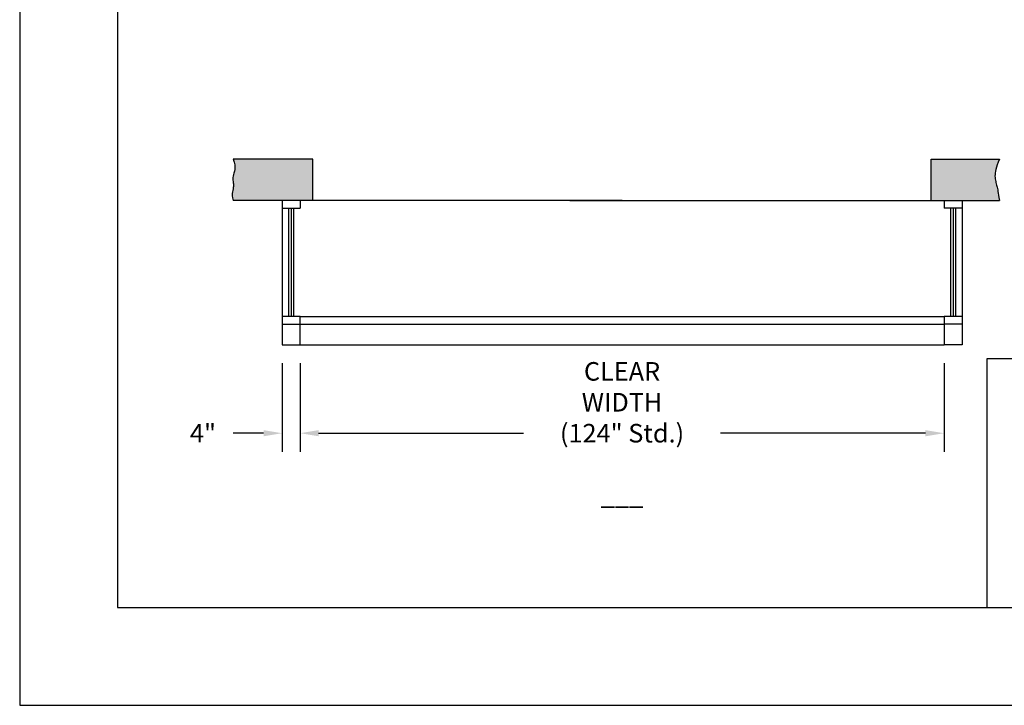
# Model space of a CAD drawing. Extents: x 956 to 1375, y -329 to -6.
# Drawn here: x 956 to 1148, y -329 to -196 of the extents above; entities that cross this region are included whole.
import ezdxf

# ---------------------------------------------------------------- set-up
doc = ezdxf.new("R2010")
doc.units = 0
doc.header["$MEASUREMENT"] = 0
doc.layers.get('0').update_dxf_attribs({"linetype": 'CONTINUOUS'})
doc.layers.get('DEFPOINTS').update_dxf_attribs({"linetype": 'CONTINUOUS'})
for name, color, linetype in [('DIM', 40, 'CONTINUOUS'), ('FRA', 5, 'CONTINUOUS'), ('HATCH', 60, 'CONTINUOUS'), ('WOODFRAME', 6, 'CONTINUOUS')]:
    doc.layers.add(name, color=color, linetype=linetype)
doc.styles.add('SUPERFONT', font='romans.shx', dxfattribs={"width": 0.9})
doc.dimstyles.new('40X', dxfattribs={"dimscale": 20, "dimtxt": 0.18, "dimasz": 0.18, "dimexe": 0.18, "dimexo": 0.18, "dimgap": 0.18, "dimtad": 0, "dimtih": 1, "dimtoh": 1, "dimdec": 0, "dimzin": 0, "dimdsep": 46, "dimtxsty": 'SUPERFONT', "dimcen": 0.18, "dimclrt": 30, "dimadec": 0, "dimazin": 0, "dimtfac": 1, "dimtdec": 0, "dimtofl": 0, "dimtmove": 0, "dimatfit": 0, "dimfxl": 1, "dimtolj": 1, "dimtzin": 0, "dimarcsym": 0})

# ---------------------------------------------------------------- blocks, each defined once
blk = doc.blocks.new('*D52')
at = {"layer": 'DEFPOINTS', "color": 0, "transparency": 16777216}
for p in [(1010.81, -259.34), (1135.81, -259.34), (1010.81, -276.52)]:
    blk.add_point(p, dxfattribs=at)
at = {"layer": 'DIM', "color": 0, "lineweight": -2, "transparency": 16777216}
for p, q in [((1010.81, -262.94), (1010.81, -280.12)), ((1135.81, -262.94), (1135.81, -280.12)), ((1014.41, -276.52), (1054.2, -276.52)), ((1132.21, -276.52), (1092.42, -276.52))]:
    blk.add_line(p, q, dxfattribs=at)
at = {"layer": 'DIM', "color": 0, "transparency": 16777216}
for points in [[(1014.41, -275.92), (1014.41, -277.12), (1010.81, -276.52)], [(1132.21, -275.92), (1132.21, -277.12), (1135.81, -276.52)]]:
    blk.add_solid(points, dxfattribs=at)
at = {"layer": 'DIM', "color": 30, "transparency": 16777216, "insert": (1073.31, -276.52), "char_height": 3.6, "attachment_point": 5, "style": 'SUPERFONT'}
blk.add_mtext('\\A1;CLEAR WIDTH\\P(124" Std.)\\P\\P___', dxfattribs=at)
blk = doc.blocks.new('*D53')
at = {"layer": 'DEFPOINTS', "color": 0, "transparency": 16777216}
for p in [(1007.31, -259.34), (1010.81, -259.34), (1010.81, -276.52)]:
    blk.add_point(p, dxfattribs=at)
at = {"layer": 'DIM', "color": 0, "lineweight": -2, "transparency": 16777216}
for p, q in [((1007.31, -262.94), (1007.31, -280.12)), ((1010.81, -262.94), (1010.81, -280.12)), ((1003.71, -276.52), (997.8, -276.52)), ((1014.41, -276.52), (1018.01, -276.52))]:
    blk.add_line(p, q, dxfattribs=at)
at = {"layer": 'DIM', "color": 0, "transparency": 16777216}
for points in [[(1003.71, -275.92), (1003.71, -277.12), (1007.31, -276.52)], [(1014.41, -275.92), (1014.41, -277.12), (1010.81, -276.52)]]:
    blk.add_solid(points, dxfattribs=at)
at = {"layer": 'DIM', "color": 30, "transparency": 16777216, "insert": (991.96, -276.52), "char_height": 3.6, "attachment_point": 5, "style": 'SUPERFONT'}
blk.add_mtext('\\A1;4"', dxfattribs=at)

msp = doc.modelspace()

# ---------------------------------------------------------------- hatches: boundary and pattern name
at = {"layer": 'HATCH'}
h = msp.add_hatch(dxfattribs=at)
h.set_pattern_fill('AR-CONC', color=256, scale=0.75, style=0)
h.set_pattern_definition([(50, (1310.5427, -328.328), (5.37945, -0.47064), [0.5625, -6.1875]), (355, (1310.5427, -328.328), (-1.040635, 5.64144), [0.45, -4.95]), (100.4514, (1310.991, -328.3674), (4.33882, 5.1708), [0.47805, -5.25857]), (46.1842, (1310.5427, -326.828), (8.00431, -1.24139), [0.84375, -9.28125]), (96.6356, (1311.21, -326.9316), (7.00997, 7.30588), [0.71708, -7.88785]), (351.1842, (1310.543, -326.828), (7.00996, 7.30589), [0.675, -7.425]), (21, (1311.2927, -327.203), (4.4768, -3.01964), [0.5625, -6.1875]), (326, (1311.2927, -327.203), (1.824865, 5.438625), [0.45, -4.95]), (71.4514, (1311.6657, -327.455), (6.30167, 2.41898), [0.47805, -5.25857]), (37.5, (1310.5427, -328.3281), (0.091199, 2.496704), [0, -4.89, 0, -5.025, 0, -4.96875]), (7.5, (1310.5427, -328.328), (1.973022, 2.958088), [0, -2.865, 0, -4.7775, 0, -1.89375]), (327.5, (1308.8702, -328.3281), (4.003668, -0.169162), [0, -1.875, 0, -5.85, 0, -7.7625]), (317.5, (1308.12, -328.328), (4.373896, 0.750787), [0, -2.4375, 0, -3.885, 0, -5.5125])])
h.paths.add_polyline_path([(1133.31, -223.34), (1133.31, -231.34), (1146.56, -231.34), (1146.4, -230.34), (1146.33, -229.94), (1146.28, -229.6), (1146.23, -229.31), (1146.18, -229.04), (1146.13, -228.8), (1146.07, -228.58), (1146.02, -228.35), (1145.66, -226.99), (1145.77, -225.52), (1146.49, -223.34)])
h.paths.add_polyline_path([(998.05, -225.69), (997.8, -226.59), (997.79, -226.63), (997.76, -226.91), (997.75, -227.17), (997.77, -227.32), (997.93, -228.52), (997.73, -229.39), (997.67, -229.7), (997.64, -230.03), (997.64, -230.42), (997.7, -230.85), (997.81, -231.34), (1013.31, -231.34), (1013.31, -223.34), (997.9, -223.34), (998.21, -224.85)])

# ---------------------------------------------------------------- linework, layer by layer
for p, q in [((1013.31, -223.34), (997.81, -223.34)), ((1013.31, -231.34), (1013.31, -223.34)), ((1133.31, -223.34), (1146.56, -223.34)), ((1133.31, -231.34), (1133.31, -223.34)), ((1073.31, -231.34), (997.81, -231.34)), ((1063.19, -231.34), (1146.56, -231.34))]:
    msp.add_line(p, q)
msp.add_lwpolyline([(956.38, -329.33), (1374.55, -329.33), (1374.55, -6.19), (956.38, -6.19)], close=True)
at = {"layer": 'FRA'}
for points in [[(975.39, -310.32), (1355.55, -310.32), (1355.55, -25.2), (975.39, -25.2)], [(1144.15, -310.32), (1238.46, -310.32), (1238.46, -262.11), (1144.15, -262.11)]]:
    msp.add_lwpolyline(points, close=True, dxfattribs=at)
at = {"layer": 'HATCH'}
for points in [[(997.81, -223.34), (998.02, -223.92), (998.13, -224.44), (998.15, -224.9), (998.12, -225.31), (998.05, -225.69), (997.95, -226.03), (997.86, -226.34), (997.79, -226.63), (997.76, -226.91), (997.75, -227.17), (997.77, -227.42), (997.81, -227.66), (997.84, -227.9), (997.88, -228.14), (997.89, -228.38), (997.88, -228.61), (997.85, -228.86), (997.79, -229.11), (997.73, -229.39), (997.67, -229.7), (997.64, -230.03), (997.64, -230.42), (997.7, -230.85), (997.81, -231.34)], [(1146.56, -223.34), (1146.32, -223.92), (1146.13, -224.44), (1145.97, -224.9), (1145.86, -225.31), (1145.78, -225.69), (1145.73, -226.03), (1145.71, -226.34), (1145.7, -226.63), (1145.72, -226.91), (1145.75, -227.17), (1145.79, -227.42), (1145.84, -227.66), (1145.9, -227.89), (1145.96, -228.12), (1146.02, -228.35), (1146.07, -228.58), (1146.13, -228.8), (1146.18, -229.04), (1146.23, -229.31), (1146.28, -229.6), (1146.33, -229.94), (1146.4, -230.34), (1146.47, -230.8), (1146.56, -231.34)]]:
    msp.add_lwpolyline(points, dxfattribs=at)
at = {"layer": 'WOODFRAME'}
for p, q in [((1007.31, -232.84), (1010.81, -232.84)), ((1008.56, -232.84), (1008.56, -253.84)), ((1009.06, -232.84), (1009.06, -253.84)), ((1009.56, -232.84), (1009.56, -253.84)), ((1010.81, -231.34), (1010.81, -232.84)), ((1135.81, -231.34), (1135.81, -232.84)), ((1139.31, -232.84), (1135.81, -232.84)), ((1137.06, -232.84), (1137.06, -253.84)), ((1137.56, -232.84), (1137.56, -253.84)), ((1138.06, -232.84), (1138.06, -253.84)), ((1139.31, -231.34), (1139.31, -255.34)), ((1139.31, -231.34), (1139.31, -259.34)), ((1010.81, -253.84), (1135.81, -253.84)), ((1135.81, -253.84), (1135.81, -255.34)), ((1135.81, -253.84), (1135.81, -259.34)), ((1139.31, -253.84), (1135.81, -253.84)), ((1007.31, -255.34), (1010.81, -255.34)), ((1010.81, -255.34), (1135.81, -255.34)), ((1139.31, -255.34), (1135.81, -255.34)), ((1010.81, -259.34), (1135.81, -259.34)), ((1139.31, -259.34), (1135.81, -259.34))]:
    msp.add_line(p, q, dxfattribs=at)
msp.add_lwpolyline([(1007.31, -231.34), (1007.31, -259.34), (1010.81, -259.34), (1010.81, -253.84), (1007.31, -253.84)], dxfattribs=at)

# ---------------------------------------------------------------- dimensions: what is measured, and where the dimension line sits
at = {"layer": 'DIM'}
dim = msp.add_linear_dim(base=(1010.81070956, -276.5200516), p1=(1007.31070956, -259.34198487), p2=(1010.81070956, -259.3419778), dimstyle='40X', override={"dimpost": '"'}, dxfattribs=at)
dim.commit()
dim.dimension.update_dxf_attribs({"geometry": '*D53', "text_midpoint": (991.95928099, -276.5200516), "dimtype": 160})
dim = msp.add_linear_dim(base=(1010.81, -276.52), p1=(1135.81, -259.34), p2=(1010.81, -259.34), text='CLEAR WIDTH\\P(124" Std.)\\P\\P___', dimstyle='40X', override={"dimpost": '"'}, dxfattribs=at)
dim.commit()
dim.dimension.update_dxf_attribs({"geometry": '*D52', "text_midpoint": (1073.31, -276.52), "dimtype": 160})

doc.saveas('drawing.dxf')
